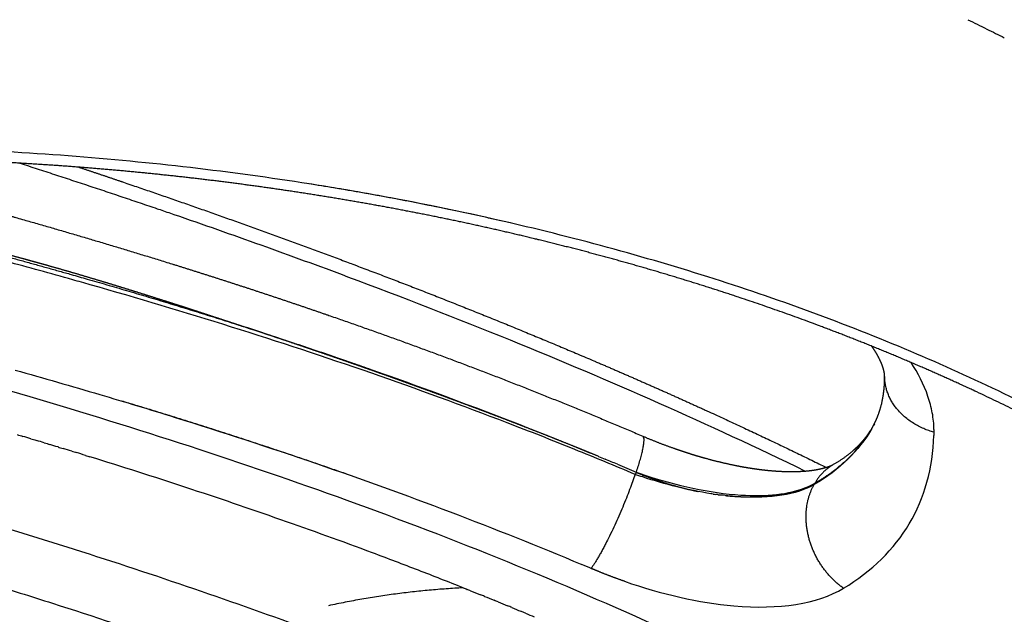
# Model space of a CAD drawing. Units: millimetres. Extents: x -1527 to 20242, y 255 to 14754.
# Drawn here: x 6347 to 6532, y 7970 to 8082 of the extents above; entities that cross this region are included whole.
import ezdxf

# ---------------------------------------------------------------- set-up
doc = ezdxf.new("R2010")
doc.units = ezdxf.units.MM
doc.layers.add('Make2D$可见线$普通线', color=7, linetype='Continuous', true_color=0x000000)
doc.dimstyles.new('Qitele', dxfattribs={"dimscale": 85, "dimtxt": 4, "dimasz": 5, "dimexe": 4, "dimexo": 0, "dimgap": 3, "dimtad": 1, "dimdec": 0, "dimrnd": 10, "dimzin": 1, "dimtxsty": 'Standard', "dimblk": 'OBLIQUE', "dimcen": 5, "dimdle": 4, "dimclrd": 256, "dimclre": 256, "dimclrt": 256, "dimadec": 0, "dimazin": 0, "dimtfac": 1, "dimtdec": 0, "dimtmove": 0, "dimatfit": 3, "dimldrblk": 'OBLIQUE', "dimfxl": 6, "dimfxlon": 1, "dimlwd": 40, "dimlwe": 30, "dimarcsym": 0})

# ---------------------------------------------------------------- blocks, each defined once
blk = doc.blocks.new('_Oblique')
at = {"color": 0, "linetype": 'ByBlock', "lineweight": -2}
blk.add_line((-0.5, -0.5), (0.5, 0.5), dxfattribs=at)
blk = doc.blocks.new('*D16')
at = {"lineweight": 40, "transparency": 16777216}
blk.add_line((587.58, 13118.73), (587.58, 485.29), dxfattribs=at)
at = {"lineweight": 30, "transparency": 16777216}
for p, q in [((1097.58, 12778.73), (247.58, 12778.73)), ((1097.58, 825.29), (247.58, 825.29))]:
    blk.add_line(p, q, dxfattribs=at)
at = {"layer": 'Defpoints', "color": 0, "transparency": 16777216}
for p in [(4007.79, 12778.73), (587.58, 825.29), (11039.06, 825.29)]:
    blk.add_point(p, dxfattribs=at)
at = {"lineweight": 40, "transparency": 16777216, "xscale": 425, "yscale": 425, "zscale": 425}
for p, rotation in [((587.58, 12778.73), 90), ((587.58, 825.29), 270)]:
    blk.add_blockref('_Oblique', p, dxfattribs=dict(at, rotation=rotation))
at = {"transparency": 16777216, "insert": (154.98, 6752.06), "char_height": 340, "attachment_point": 5, "rotation": 90}
blk.add_mtext('11950', dxfattribs=at)
blk = doc.blocks.new('*D17')
at = {"lineweight": 40, "transparency": 16777216}
blk.add_line((1536.57, 2316.23), (1536.57, 11323.32), dxfattribs=at)
at = {"lineweight": 30, "transparency": 16777216}
for p, q in [((2046.57, 10983.32), (1196.57, 10983.32)), ((2046.57, 2656.23), (1196.57, 2656.23))]:
    blk.add_line(p, q, dxfattribs=at)
at = {"layer": 'Defpoints', "color": 0, "transparency": 16777216}
for p in [(1536.57, 10983.32), (4674.84, 10983.32), (11495.48, 2656.23)]:
    blk.add_point(p, dxfattribs=at)
at = {"lineweight": 40, "transparency": 16777216, "xscale": 425, "yscale": 425, "zscale": 425}
for p, rotation in [((1536.57, 10983.32), 90), ((1536.57, 2656.23), 270)]:
    blk.add_blockref('_Oblique', p, dxfattribs=dict(at, rotation=rotation))
at = {"transparency": 16777216, "insert": (1103.97, 6767.92), "char_height": 340, "attachment_point": 5, "rotation": 90}
blk.add_mtext('8330', dxfattribs=at)
blk = doc.blocks.new('A$C720B3D29')
at = {"layer": 'Make2D$可见线$普通线', "color": 0}
for points, knots in [([(794.14, 559.14), (789.84, 558.11), (781.42, 556.14), (765.08, 552.5), (737.63, 546.83), (714.17, 542.81), (698.64, 540.6)], [0, 0, 0, 0, 13.255615, 25.937831, 50.246655, 97.318973, 97.318973, 97.318973, 97.318973]), ([(614.28, 428.78), (627.11, 429.05), (653.49, 431.03), (693.34, 438.03), (734.46, 449.04), (768.85, 461.4), (796.71, 473.36), (817.54, 483.28), (837.72, 494), (856.58, 505.05), (874, 516.49), (889.28, 527.77), (902.39, 538.98), (909.8, 546.5), (913.16, 550.26)], [0, 0, 0, 0, 38.524999, 79.252591, 121.238011, 166.107388, 188.797148, 212.184379, 235.302924, 257.347706, 277.72539, 297.810066, 314.289159, 329.438718, 329.438718, 329.438718, 329.438718]), ([(893.97, 548.13), (891.38, 547.66), (885.47, 546.39), (876.31, 544.09), (867.71, 541.8), (855.1, 538.35), (840.69, 534.37), (817.93, 528.25), (782.15, 519.15), (730.11, 508.03), (668.25, 499.28), (626.76, 497.13), (606.8, 497.13)], [0, 0, 0, 0, 7.903055, 18.132173, 28.312803, 34.615714, 57.337874, 73.162926, 105.3185, 168.104702, 232.72304, 292.603655, 292.603655, 292.603655, 292.603655]), ([(697.05, 529.27), (700.3, 529.72), (707.42, 530.75), (722.2, 533.09), (749.23, 537.92), (772.26, 542.85), (787.62, 546.45)], [0, 0, 0, 0, 9.853788, 21.580517, 44.910304, 92.218691, 92.218691, 92.218691, 92.218691]), ([(703.37, 512.21), (706.36, 512.65), (712.38, 513.56), (724.43, 515.51), (745.89, 519.35), (764.22, 523.18), (776.52, 525.96)], [0, 0, 0, 0, 9.039051, 18.270895, 36.614071, 74.442075, 74.442075, 74.442075, 74.442075]), ([(796.85, 518.86), (791.51, 517.51), (781.36, 514.99), (762.09, 510.5), (730.71, 503.87), (703.91, 499.48), (686.25, 497.25)], [0, 0, 0, 0, 16.548304, 31.360183, 59.357799, 112.77146, 112.77146, 112.77146, 112.77146]), ([(795.98, 498.73), (798.08, 499.27), (802.26, 500.34), (810.58, 502.53), (825.88, 506.68), (839.06, 510.46), (848.1, 513.13)], [0, 0, 0, 0, 6.497573, 12.9656, 25.788391, 54.075243, 54.075243, 54.075243, 54.075243]), ([(686.05, 477.56), (690.11, 478.06), (698.68, 479.19), (716.18, 481.8), (747.82, 487.35), (774.71, 493.39), (792.66, 497.9)], [0, 0, 0, 0, 12.254472, 25.950015, 53.068361, 108.60289, 108.60289, 108.60289, 108.60289]), ([(677.7, 495.97), (670.49, 494.6), (663.55, 492.47), (649.82, 486.06), (644.16, 481.51), (641.38, 476.51)], [5.3836914, 5.3836914, 5.3836914, 5.3836914, 5.7665064, 5.7665064, 6.2665064, 6.2665064, 6.2665064, 6.2665064]), ([(763.71, 490.28), (760.9, 489.67), (755.14, 488.46), (743.41, 486.1), (723.47, 482.4), (706.41, 479.75), (695.31, 478.27)], [0, 0, 0, 0, 8.62484, 17.677194, 35.872416, 69.466891, 69.466891, 69.466891, 69.466891]), ([(785.65, 478.57), (779.97, 477.46), (768.6, 475.32), (746.42, 471.44), (709.87, 465.81), (678.85, 462.44), (658.65, 461.01)], [0, 0, 0, 0, 17.346938, 34.725984, 67.547076, 128.281274, 128.281274, 128.281274, 128.281274]), ([(788.9, 479.2), (788.72, 479.17), (788.54, 479.13), (787.46, 478.92), (786.55, 478.74), (785.65, 478.57)], [0.749235464, 0.749235464, 0.749235464, 0.749235464, 0.75, 0.75, 0.75390625, 0.75390625, 0.75390625, 0.75390625]), ([(655.92, 462.36), (657.84, 465.72), (661.71, 468.79), (667.96, 471.91), (669.07, 472.42), (670.22, 472.9)], [2, 2, 2, 2, 2.5, 2.5, 2.6026606, 2.6026606, 2.6026606, 2.6026606]), ([(654.51, 459.38), (654.31, 458.94), (653.92, 458.05), (653.23, 456.26), (652.27, 453.09), (651.87, 450.29), (651.81, 448.42)], [0, 0, 0, 0, 1.467996, 2.914623, 5.760122, 11.365731, 11.365731, 11.365731, 11.365731]), ([(641.58, 442.12), (641.85, 441.68), (642.42, 440.8), (643.73, 439.14), (646.56, 436.31), (649.5, 434.42), (651.63, 433.35)], [0, 0, 0, 0, 1.551, 3.139526, 6.334926, 13.518756, 13.518756, 13.518756, 13.518756])]:
    blk.add_open_spline(points, degree=3, knots=knots, dxfattribs=at)
for points, degree in [([(785.27, 527.98), (784.92, 527.9), (784.58, 527.82), (784.23, 527.73)], 3), ([(785.27, 527.98), (785.78, 528.1), (786.28, 528.22), (786.79, 528.34)], 3), ([(787.88, 528.59), (787.52, 528.51), (787.15, 528.42), (786.79, 528.33)], 3), ([(787.88, 528.59), (788.37, 528.71), (788.86, 528.82), (789.35, 528.94)], 3), ([(790.49, 529.21), (790.11, 529.12), (789.73, 529.03), (789.35, 528.94)], 3), ([(777.4, 526.16), (777.11, 526.1), (776.81, 526.03), (776.52, 525.96)], 3), ([(777.4, 526.16), (777.97, 526.29), (778.53, 526.42), (779.09, 526.55)], 3), ([(780.03, 526.76), (779.72, 526.69), (779.4, 526.62), (779.09, 526.55)], 3), ([(780.03, 526.76), (780.57, 526.89), (781.12, 527.01), (781.66, 527.14)], 3), ([(782.65, 527.37), (782.32, 527.29), (781.99, 527.21), (781.66, 527.14)], 3), ([(782.65, 527.37), (783.18, 527.49), (783.7, 527.61), (784.23, 527.73)], 3), ([(696.36, 511.23), (696.64, 511.26), (696.91, 511.3), (697.19, 511.34)], 3), ([(699.13, 511.61), (698.48, 511.52), (697.84, 511.43), (697.19, 511.34)], 3), ([(699.13, 511.61), (699.38, 511.64), (699.64, 511.68), (699.9, 511.72)], 3), ([(701.89, 512), (701.23, 511.9), (700.56, 511.81), (699.9, 511.72)], 3), ([(701.89, 512), (702.13, 512.03), (702.37, 512.07), (702.6, 512.1)], 3), ([(703.37, 512.21), (703.12, 512.18), (702.86, 512.14), (702.6, 512.1)], 3), ([(690.82, 510.49), (690.23, 510.41), (689.65, 510.34), (689.06, 510.26)], 3), ([(690.82, 510.49), (691.14, 510.53), (691.45, 510.57), (691.77, 510.61)], 3), ([(693.59, 510.85), (692.99, 510.77), (692.38, 510.69), (691.77, 510.61)], 3), ([(693.59, 510.85), (693.89, 510.89), (694.18, 510.93), (694.48, 510.97)], 3), ([(696.36, 511.23), (695.74, 511.14), (695.11, 511.06), (694.48, 510.97)], 3), ([(792.66, 497.9), (793.77, 498.17), (794.88, 498.45), (795.98, 498.73)], 3), ([(796.72, 498.01), (795.72, 497.76), (794.71, 497.51), (793.71, 497.26)], 3), ([(742.69, 485.99), (741.45, 485.76), (740.21, 485.52), (738.97, 485.29)], 3), ([(693.71, 478.06), (693.27, 478), (692.82, 477.95), (692.38, 477.89)], 3), ([(641.38, 476.51), (635.3, 465.6), (635.18, 453.98), (641.03, 443.1)], 3), ([(684.56, 476.8), (678.32, 475.52), (672.04, 473.53), (666.88, 470.98)], 3), ([(671.88, 473.57), (675.87, 475.12), (680.22, 476.36), (684.56, 477.26)], 3), ([(684.56, 477.26), (685.05, 477.37), (685.55, 477.47), (686.05, 477.56)], 3), ([(684.56, 477.26), (684.56, 477.08), (684.56, 476.9)], 2), ([(686.05, 477.1), (685.55, 477), (685.05, 476.9), (684.56, 476.8)], 3), ([(684.56, 476.9), (684.56, 476.85), (684.56, 476.8)], 2), ([(689.88, 477.57), (688.61, 477.41), (687.33, 477.25), (686.05, 477.1)], 3), ([(686.05, 477.1), (686.05, 477.33), (686.05, 477.56)], 2), ([(689.88, 477.57), (690.72, 477.68), (691.55, 477.78), (692.38, 477.89)], 3), ([(670.59, 473.05), (670.47, 473), (670.34, 472.94), (670.22, 472.89)], 3), ([(670.59, 473.05), (670.73, 473.11), (670.86, 473.17), (671, 473.22)], 3), ([(671.5, 473.42), (671.33, 473.35), (671.16, 473.28), (671, 473.22)], 3), ([(671.5, 473.42), (671.63, 473.47), (671.76, 473.52), (671.88, 473.57)], 3), ([(666.88, 470.98), (662.53, 468.84), (659.1, 466.34), (656.98, 463.62)], 3), ([(651.8, 447.78), (651.8, 452.69), (653.17, 457.61), (655.92, 462.36)], 3), ([(655.92, 462.06), (655.92, 462.21), (655.92, 462.36)], 2), ([(655.93, 462.09), (655.93, 462.08), (655.92, 462.07), (655.92, 462.06)], 3), ([(651.81, 446.83), (651.81, 446.96), (651.8, 447.09), (651.8, 447.21)], 3), ([(641.32, 442.58), (641.22, 442.75), (641.13, 442.93), (641.03, 443.1)], 3), ([(641.58, 442.12), (641.49, 442.27), (641.4, 442.43), (641.32, 442.58)], 3), ([(670.66, 371.88), (669.44, 371.8), (668.21, 371.73), (666.99, 371.65)], 3), ([(672.71, 372.01), (672.03, 371.97), (671.35, 371.92), (670.66, 371.88)], 3), ([(674.62, 372.14), (673.98, 372.09), (673.35, 372.05), (672.71, 372.01)], 3)]:
    blk.add_open_spline(points, degree=degree, dxfattribs=at)
for points, weights in [([(703.38, 512.21), (714.14, 519.18), (723.64, 527.79)], [1, 0.996705202279, 1]), ([(733.01, 504.63), (754.91, 508.77), (776.59, 513.9)], [1, 0.999739844366, 1]), ([(832.12, 507.54), (814.49, 502.5), (796.72, 498.01)], [1, 0.999881611862, 1]), ([(686.05, 477.56), (683.55, 489.81), (684.38, 497.02)], [1, 0.692742283225, 1]), ([(793.71, 497.26), (778.77, 493.53), (763.71, 490.28)], [1, 0.999877180331, 1]), ([(815.55, 484.7), (802.25, 481.84), (788.9, 479.2)], [1, 0.999962990685, 1]), ([(686.05, 477.1), (685.3, 477), (684.56, 476.9)], [1, 0.999923932003, 1]), ([(686.05, 477.1), (687.39, 470.48), (688.41, 470.6)], [1, 0.81602596277, 0.876379541383]), ([(655.92, 462.06), (655.15, 460.75), (654.52, 459.38)], [1, 0.998984209351, 1]), ([(654.65, 457.23), (655.94, 459.48), (655.92, 462.06)], [1, 0.964902924134, 1]), ([(730.02, 448.31), (748.52, 453.95), (766.57, 460.9)], [1, 0.999353789544, 1]), ([(641.32, 442.58), (650.65, 444.91), (654.64, 438.06)], [1, 0.763320050195, 0.869314727195])]:
    blk.add_rational_spline(points, weights, degree=2, dxfattribs=at)
for points, weights, degree, knots in [([(832.12, 507.54), (832.03, 507.51), (831.93, 507.48), (831.84, 507.44), (830.55, 507.02), (829.27, 506.61), (827.98, 506.21), (826.19, 505.64), (824.39, 505.09), (822.59, 504.55), (821.19, 504.13), (819.8, 503.72), (818.4, 503.32), (817.99, 503.2), (817.57, 503.08), (817.16, 502.96), (815.92, 502.61), (814.68, 502.26), (813.44, 501.92), (812.86, 501.76), (812.28, 501.6), (811.69, 501.44), (809.87, 500.94), (808.04, 500.45), (806.2, 499.97), (805.64, 499.82), (805.07, 499.67), (804.51, 499.53), (803.24, 499.2), (801.96, 498.87), (800.68, 498.55), (798.84, 498.09), (796.99, 497.63), (795.14, 497.18), (793.28, 496.74), (791.43, 496.3), (789.57, 495.86), (787.7, 495.43), (785.84, 495.01), (783.97, 494.59), (782.1, 494.17), (780.23, 493.76), (778.36, 493.35), (777.51, 493.17), (776.67, 492.99), (775.82, 492.8), (774.79, 492.58), (773.76, 492.37), (772.73, 492.15), (770.85, 491.75), (768.96, 491.36), (767.08, 490.97), (765.96, 490.74), (764.84, 490.51), (763.71, 490.28)], [1, 1, 1, 1, 0.99998870639, 0.99998870639, 1, 0.999982738659, 0.999982738659, 1, 0.999992114923, 0.999992114923, 1, 1, 1, 1, 0.999994886232, 0.999994886232, 1, 1, 1, 1, 0.999990621829, 0.999990621829, 1, 1, 1, 1, 1, 1, 1, 0.999992746892, 0.999992746892, 1, 0.999993794172, 0.999993794172, 1, 0.999994846499, 0.999994846499, 1, 0.999995950304, 0.999995950304, 1, 1, 1, 1, 1, 1, 1, 1, 1, 1, 1, 1, 1], 3, [0, 0, 0, 0, 0.330319, 0.330319, 0.330319, 4.380392, 4.380392, 4.380392, 10.02299, 10.02299, 10.02299, 14.385966, 14.385966, 14.385966, 15.779748, 15.779748, 15.779748, 19.641691, 19.641691, 19.641691, 21.577914, 21.577914, 21.577914, 27.263147, 27.263147, 27.263147, 29.120724, 29.120724, 29.120724, 33.303081, 33.303081, 33.303081, 39.015054, 39.015054, 39.015054, 44.739862, 44.739862, 44.739862, 50.477021, 50.477021, 50.477021, 56.225894, 56.225894, 56.225894, 58.926558, 58.926558, 58.926558, 62.207909, 62.207909, 62.207909, 68.183916, 68.183916, 68.183916, 71.734974, 71.734974, 71.734974, 71.734974]), ([(851.73, 504.68), (849.72, 504.13), (847.69, 503.58), (845.66, 503.03), (843.35, 502.41), (841.03, 501.78), (838.7, 501.15), (833.99, 499.88), (829.27, 498.63), (824.54, 497.39), (819.74, 496.13), (814.93, 494.9), (810.12, 493.69), (800.32, 491.22), (790.49, 488.88), (780.63, 486.66), (775.63, 485.54), (770.62, 484.45), (765.61, 483.4), (760.55, 482.34), (755.49, 481.33), (750.42, 480.35), (740.2, 478.38), (729.96, 476.58), (719.68, 474.95), (709.28, 473.31), (698.86, 471.86), (688.41, 470.6)], [1, 1, 1, 1, 1, 1, 1, 0.999996349485, 0.999996349485, 1, 0.999992056872, 0.999992056872, 1, 0.99994601832, 0.99994601832, 1, 0.999981562568, 0.999981562568, 1, 0.999979650915, 0.999979650915, 1, 0.999905769143, 0.999905769143, 1, 0.999881550059, 0.999881550059, 1], 3, [79.575521, 79.575521, 79.575521, 79.575521, 86.536158, 86.536158, 86.536158, 94.420544, 94.420544, 94.420544, 109.06659, 109.06659, 109.06659, 123.96436, 123.96436, 123.96436, 154.271998, 154.271998, 154.271998, 169.650233, 169.650233, 169.650233, 185.138467, 185.138467, 185.138467, 216.353133, 216.353133, 216.353133, 247.920614, 247.920614, 247.920614, 247.920614]), ([(606.8, 430.62), (614.75, 430.62), (622.7, 430.89), (638.55, 431.93), (646.43, 432.7), (654.29, 433.7), (662.16, 434.7), (670, 435.93), (685.63, 438.82), (693.41, 440.49), (701.15, 442.35), (705.03, 443.28), (708.9, 444.26), (712.76, 445.29), (716.61, 446.32), (720.44, 447.39), (724.26, 448.51), (731.87, 450.74), (739.43, 453.14), (746.93, 455.73), (754.4, 458.3), (761.82, 461.04), (769.17, 463.94), (776.51, 466.83), (783.8, 469.88), (791.01, 473.09), (798.23, 476.29), (805.38, 479.65), (812.46, 483.16), (816.01, 484.91), (819.53, 486.71), (823.04, 488.54), (824.8, 489.45), (826.55, 490.38), (828.29, 491.31), (830.04, 492.25), (831.78, 493.2), (833.52, 494.15), (835.54, 495.27), (837.56, 496.4), (839.57, 497.54), (839.69, 497.61), (839.82, 497.68), (839.94, 497.74)], [1, 1, 1, 1, 1, 1, 1, 1, 1, 1, 1, 0.999947920694, 0.999947920694, 1, 0.999951032487, 0.999951032487, 1, 0.999820028501, 0.999820028501, 1, 0.99983770595, 0.99983770595, 1, 0.999850821954, 0.999850821954, 1, 0.999852330697, 0.999852330697, 1, 0.999962537203, 0.999962537203, 1, 0.999990412236, 0.999990412236, 1, 0.999989286604, 0.999989286604, 1, 0.999984748281, 0.999984748281, 1, 1, 1, 1], 3, [0.000006, 0.000006, 0.000006, 0.000006, 23.86256, 23.86256, 47.654029, 47.654029, 47.654029, 71.486269, 71.486269, 95.433484, 95.433484, 95.433484, 107.412818, 107.412818, 107.412818, 119.355652, 119.355652, 119.355652, 143.14373, 143.14373, 143.14373, 166.853118, 166.853118, 166.853118, 190.537538, 190.537538, 190.537538, 214.235147, 214.235147, 214.235147, 226.10398, 226.10398, 226.10398, 232.045713, 232.045713, 232.045713, 237.988744, 237.988744, 237.988744, 244.930542, 244.930542, 244.930542, 245.346214, 245.346214, 245.346214, 245.346214]), ([(677.7, 495.97), (679.92, 496.4), (682.14, 496.75), (684.38, 497.02), (685, 497.1), (685.62, 497.18), (686.25, 497.25)], [1, 0.999639515365, 0.999639515365, 1, 1, 1, 1], 3, [0, 0, 0, 0, 6.754882, 6.754882, 6.754882, 6.758733, 6.758733, 6.758733, 6.758733]), ([(693.71, 478.06), (695.22, 478.26), (696.72, 478.47), (698.23, 478.68), (700.18, 478.95), (702.12, 479.24), (704.06, 479.52), (705.99, 479.81), (707.93, 480.11), (709.87, 480.41), (711.8, 480.71), (713.73, 481.02), (715.66, 481.33), (717.58, 481.65), (719.5, 481.97), (721.43, 482.29), (723.35, 482.62), (725.27, 482.95), (727.19, 483.28), (729.1, 483.62), (731.01, 483.96), (732.93, 484.3), (734.84, 484.65), (736.75, 485), (738.65, 485.35), (740.56, 485.71), (742.46, 486.07), (744.36, 486.43), (746.27, 486.8), (748.17, 487.16), (750.06, 487.54), (751.96, 487.91), (753.85, 488.29), (755.75, 488.66), (757.24, 488.97), (758.74, 489.27), (760.24, 489.57), (760.63, 489.65), (761.02, 489.73), (761.42, 489.81), (762, 489.93), (762.59, 490.05), (763.17, 490.17)], [1, 0.99999504645, 0.99999504645, 1, 0.999994196402, 0.999994196402, 1, 0.999995777034, 0.999995777034, 1, 0.999996462321, 0.999996462321, 1, 0.999996859342, 0.999996859342, 1, 0.99999716043, 0.99999716043, 1, 0.999997424293, 0.999997424293, 1, 0.999997670927, 0.999997670927, 1, 1, 1, 1, 1, 1, 1, 1, 1, 1, 1, 1, 1, 1, 1, 1, 1, 1, 1], 3, [0, 0, 0, 0, 4.566717, 4.566717, 4.566717, 10.453712, 10.453712, 10.453712, 16.328069, 16.328069, 16.328069, 22.190954, 22.190954, 22.190954, 28.043023, 28.043023, 28.043023, 33.884732, 33.884732, 33.884732, 39.716445, 39.716445, 39.716445, 45.538464, 45.538464, 45.538464, 51.50511, 51.50511, 51.50511, 57.474157, 57.474157, 57.474157, 63.446276, 63.446276, 63.446276, 68.177487, 68.177487, 68.177487, 69.422081, 69.422081, 69.422081, 71.272292, 71.272292, 71.272292, 71.272292]), ([(805.56, 479.8), (801.22, 478.91), (796.87, 478.05), (785.49, 475.8), (774.07, 473.72), (762.53, 471.61), (750.96, 469.71), (727.45, 465.83), (703.79, 462.97), (697.8, 462.25), (691.79, 461.6), (685.77, 460.95), (679.75, 460.38), (667.68, 459.24), (655.58, 458.44)], [1, 0.999996593018, 1, 0.999970706504, 1, 0.999961497011, 1, 0.99977046327, 1, 0.999980525373, 1, 0.999978364981, 1, 0.999899519443, 1], 2, [0, 0, 0, 8.866036, 8.866036, 32.074479, 32.074479, 55.529101, 55.529101, 103.181317, 103.181317, 115.258339, 115.258339, 127.366792, 127.366792, 151.609416, 151.609416, 151.609416]), ([(641.38, 476.51), (647.22, 475.98), (651.56, 471.76), (655.9, 467.54), (655.92, 462.36)], [1, 0.915571046888, 1, 0.915571046888, 1], 2, [0, 0, 0, 0.827741, 0.827741, 1.655483, 1.655483, 1.655483]), ([(684.56, 476.9), (683.24, 476.7), (681.93, 476.46), (680.63, 476.18), (678.64, 475.75), (676.67, 475.22), (674.74, 474.59), (674.55, 474.53), (674.36, 474.46), (674.17, 474.4)], [1, 0.999638637759, 0.999638637759, 1, 0.999117029582, 0.999117029582, 1, 1, 1, 1], 3, [0, 0, 0, 0, 3.991297, 3.991297, 3.991297, 10.09603, 10.09603, 10.09603, 10.72838, 10.72838, 10.72838, 10.72838]), ([(669.33, 472.51), (669.16, 472.43), (669, 472.36), (668.84, 472.28), (668.19, 471.98), (667.54, 471.66), (666.9, 471.33), (666.23, 470.99), (665.57, 470.62), (664.92, 470.24), (664.24, 469.84), (663.57, 469.42), (662.91, 468.98), (661.73, 468.19), (660.6, 467.32), (659.54, 466.37), (658.58, 465.52), (657.7, 464.57), (656.91, 463.55), (656.56, 463.09), (656.23, 462.6), (655.93, 462.09)], [1, 1, 1, 1, 0.999831502577, 0.999831502577, 1, 0.999774387688, 0.999774387688, 1, 0.999680612587, 0.999680612587, 1, 0.998368708862, 0.998368708862, 1, 0.997061611322, 0.997061611322, 1, 0.998734342006, 0.998734342006, 1], 3, [16.201683, 16.201683, 16.201683, 16.201683, 16.785099, 16.785099, 16.785099, 18.936196, 18.936196, 18.936196, 21.202811, 21.202811, 21.202811, 23.577003, 23.577003, 23.577003, 27.836499, 27.836499, 27.836499, 31.697004, 31.697004, 31.697004, 33.457502, 33.457502, 33.457502, 33.457502]), ([(688.39, 470.6), (686.3, 470.35), (684.22, 470.03), (682.15, 469.64), (681.11, 469.45), (680.08, 469.24), (679.06, 469.01), (678.54, 468.9), (678.03, 468.78), (677.53, 468.65), (677.02, 468.53), (676.51, 468.41), (676.01, 468.27), (674.07, 467.77), (672.16, 467.2), (670.26, 466.55), (669.37, 466.25), (668.49, 465.93), (667.61, 465.58), (667.19, 465.42), (666.77, 465.25), (666.35, 465.08), (665.94, 464.91), (665.53, 464.73), (665.13, 464.55), (663.66, 463.91), (662.24, 463.19), (660.85, 462.39), (660.25, 462.05), (659.67, 461.69), (659.1, 461.31), (658.59, 460.98), (658.1, 460.63), (657.62, 460.26), (657.61, 460.26), (657.61, 460.26), (657.61, 460.25), (656.88, 459.7), (656.2, 459.09), (655.57, 458.42), (655.25, 458.09), (654.97, 457.73), (654.72, 457.34)], [1, 0.999635655984, 0.999635655984, 1, 0.999904683483, 0.999904683483, 1, 1, 1, 1, 1, 1, 1, 0.999524531953, 0.999524531953, 1, 0.999854788167, 0.999854788167, 1, 0.999958523331, 0.999958523331, 1, 0.999954359282, 0.999954359282, 1, 0.999080142789, 0.999080142789, 1, 0.999680929992, 0.999680929992, 1, 0.999590284261, 0.999590284261, 1, 1, 1, 1, 0.997657193981, 0.997657193981, 1, 0.997067583447, 0.997067583447, 1], 3, [0, 0, 0, 0, 6.317768, 6.317768, 6.317768, 9.473534, 9.473534, 9.473534, 11.058228, 11.058228, 11.058228, 12.646469, 12.646469, 12.646469, 18.644282, 18.644282, 18.644282, 21.466909, 21.466909, 21.466909, 22.830495, 22.830495, 22.830495, 24.159644, 24.159644, 24.159644, 28.953098, 28.953098, 28.953098, 31.011789, 31.011789, 31.011789, 32.82811, 32.82811, 32.82811, 32.846441, 32.846441, 32.846441, 35.589084, 35.589084, 35.589084, 36.973139, 36.973139, 36.973139, 36.973139]), ([(654.65, 457.23), (653.71, 455.64), (652.97, 453.95), (652.46, 452.17), (652.24, 451.4), (652.07, 450.61), (651.96, 449.82), (651.9, 449.43), (651.86, 449.05), (651.84, 448.66), (651.82, 448.47), (651.81, 448.28), (651.81, 448.1)], [1, 0.994685309567, 0.994685309567, 1, 0.998430906124, 0.998430906124, 1, 0.999588066448, 0.999588066448, 1, 1, 1, 1], 3, [0, 0, 0, 0, 5.535902, 5.535902, 5.535902, 7.941408, 7.941408, 7.941408, 9.105118, 9.105118, 9.105118, 10.846508, 10.846508, 10.846508, 10.846508]), ([(651.8, 447.78), (651.8, 447.21), (651.84, 446.65), (651.88, 446.06), (651.96, 445.48), (652.13, 444.28), (652.46, 443.11), (653.21, 440.49), (654.59, 438.15)], [1, 0.999402114721, 1, 0.999386711034, 1, 0.997667442, 1, 0.99214681519, 1], 2, [0, 0, 0, 1.135631, 1.135631, 2.307962, 2.307962, 4.736016, 4.736016, 10.147415, 10.147415, 10.147415]), ([(654.64, 438.06), (654.84, 437.74), (655.07, 437.45), (655.34, 437.19), (655.84, 436.68), (656.39, 436.23), (656.98, 435.84), (657.37, 435.57), (657.78, 435.32), (658.2, 435.08), (658.25, 435.06), (658.31, 435.02), (658.37, 434.99), (658.76, 434.78), (659.15, 434.58), (659.55, 434.4)], [1, 0.995050982267, 0.995050982267, 1, 0.996589281029, 0.996589281029, 1, 0.999338621055, 0.999338621055, 1, 1, 1, 1, 0.999649469109, 0.999649469109, 1], 3, [0, 0, 0, 0, 1.118973, 1.118973, 1.118973, 3.248552, 3.248552, 3.248552, 4.683626, 4.683626, 4.683626, 5.047624, 5.047624, 5.047624, 6.358575, 6.358575, 6.358575, 6.358575])]:
    blk.add_rational_spline(points, weights, degree=degree, knots=knots, dxfattribs=at)

msp = doc.modelspace()

# ---------------------------------------------------------------- block references
at = {"rotation": 150}
msp.add_blockref('A$C720B3D29', (7295.23, 8066.5), dxfattribs=at)

# ---------------------------------------------------------------- dimensions: what is measured, and where the dimension line sits
at = {"color": 0}
for base, p1, p2, picture, middle in [((587.58, 825.29), (4007.79, 12778.73), (11039.06, 825.29), '*D16', (587.58, 6752.06)), ((1536.57, 10983.32), (11495.48, 2656.23), (4674.84, 10983.32), '*D17', (1536.57, 6767.92))]:
    dim = msp.add_linear_dim(base=base, p1=p1, p2=p2, angle=90, dimstyle='Qitele', dxfattribs=at)
    dim.commit()
    dim.dimension.update_dxf_attribs({"geometry": picture, "text_midpoint": middle, "dimtype": 160})

doc.saveas('drawing.dxf')
